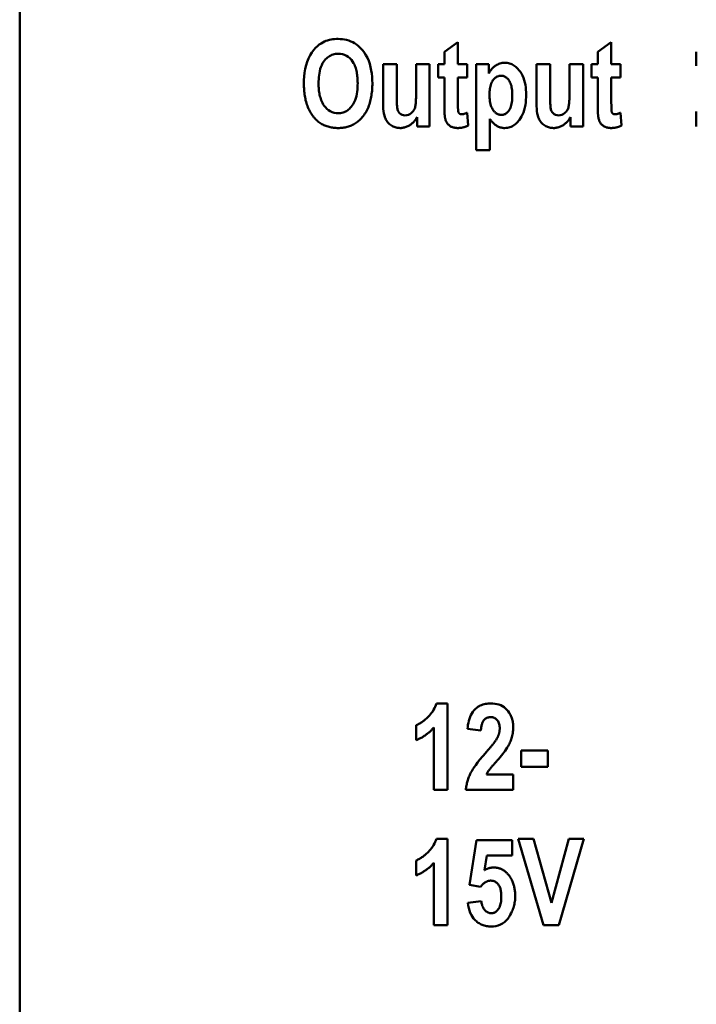
# Model space of a CAD drawing. Units: millimetres. Extents: x 0 to 6296, y 0 to 4056.
# Drawn here: x 4104 to 4136, y 2846 to 2891 of the extents above; entities that cross this region are included whole.
import ezdxf
from ezdxf.enums import TextEntityAlignment as Align

# ---------------------------------------------------------------- set-up
doc = ezdxf.new("R2010")
doc.units = ezdxf.units.MM
doc.header["$LTSCALE"] = 20
doc.header["$MEASUREMENT"] = 0
doc.layers.add('PSYMS', color=7, linetype='Continuous')
doc.layers.add('TEXT25', color=7, linetype='Continuous')
doc.layers.add('Visible (ISO)', color=7, linetype='Continuous', lineweight=50)
doc.styles.add('ARIAL NARROW', font='ARIALN.TTF')
doc.styles.get("Standard").update_dxf_attribs({"font": 'arial.ttf'})

# ---------------------------------------------------------------- blocks, each defined once
blk = doc.blocks.new('SEW Puls DCDC Converter')
at = {"layer": 'Visible (ISO)'}
for p, q in [((0, -60.691), (0, 60.691)), ((10.177, 43.574), (9.863, 43.351)), ((10.177, 43.062), (10.177, 43.574)), ((13.739, 43.574), (13.424, 43.351)), ((13.739, 43.062), (13.739, 43.574)), ((9.863, 43.351), (9.863, 43.062)), ((13.424, 43.351), (13.424, 43.062)), ((15.713, 43.347), (15.713, 43.021)), ((8.441, 43.062), (8.441, 42.146)), ((8.441, 43.062), (8.756, 43.062)), ((8.756, 42.397), (8.756, 43.062)), ((9.206, 43.062), (9.521, 43.062)), ((9.206, 43.062), (9.206, 42.451)), ((9.521, 41.614), (9.521, 43.062)), ((9.718, 43.062), (9.863, 43.062)), ((9.718, 43.062), (9.718, 42.757)), ((10.177, 43.062), (10.391, 43.062)), ((10.391, 42.757), (10.391, 43.062)), ((10.601, 43.062), (10.893, 43.062)), ((10.601, 43.062), (10.601, 41.062)), ((10.893, 42.85), (10.893, 43.062)), ((12.003, 43.062), (12.318, 43.062)), ((12.003, 43.062), (12.003, 42.146)), ((12.318, 42.397), (12.318, 43.062)), ((12.768, 43.062), (12.768, 42.451)), ((12.768, 43.062), (13.083, 43.062)), ((13.083, 41.614), (13.083, 43.062)), ((13.28, 43.062), (13.28, 42.757)), ((13.28, 43.062), (13.424, 43.062)), ((13.739, 43.062), (13.953, 43.062)), ((13.953, 42.757), (13.953, 43.062)), ((9.863, 42.757), (9.718, 42.757)), ((9.863, 42.757), (9.863, 42.124)), ((10.391, 42.757), (10.177, 42.757)), ((10.177, 42.172), (10.177, 42.757)), ((13.424, 42.757), (13.28, 42.757)), ((13.424, 42.757), (13.424, 42.124)), ((13.739, 42.172), (13.739, 42.757)), ((13.953, 42.757), (13.739, 42.757)), ((10.417, 41.638), (10.391, 41.935)), ((13.979, 41.638), (13.953, 41.935)), ((15.713, 41.963), (15.713, 41.614)), ((9.228, 41.831), (9.228, 41.614)), ((10.916, 41.062), (10.916, 41.792)), ((12.79, 41.831), (12.79, 41.614)), ((9.521, 41.614), (9.228, 41.614)), ((13.083, 41.614), (12.79, 41.614)), ((10.916, 41.062), (10.601, 41.062)), ((9.677, 28.213), (9.932, 28.213)), ((9.932, 26.206), (9.932, 28.213)), ((9.211, 27.709), (9.211, 27.361)), ((9.618, 27.651), (9.618, 26.206)), ((10.399, 27.622), (10.711, 27.583)), ((11.649, 27.123), (11.649, 26.739)), ((11.649, 27.123), (12.268, 27.123)), ((12.268, 26.739), (12.268, 27.123)), ((10.839, 26.562), (11.462, 26.562)), ((11.462, 26.206), (11.462, 26.562)), ((12.268, 26.739), (11.649, 26.739)), ((9.932, 26.206), (9.618, 26.206)), ((11.462, 26.206), (10.362, 26.206)), ((9.677, 25.07), (9.932, 25.07)), ((9.932, 23.064), (9.932, 25.07)), ((10.605, 25.036), (10.444, 23.995)), ((10.605, 25.036), (11.434, 25.036)), ((11.434, 24.678), (11.434, 25.036)), ((11.578, 25.064), (12.162, 23.064)), ((11.578, 25.064), (11.936, 25.064)), ((12.352, 23.583), (11.936, 25.064)), ((12.753, 25.064), (12.352, 23.583)), ((12.518, 23.064), (13.105, 25.064)), ((12.753, 25.064), (13.105, 25.064)), ((9.211, 24.567), (9.211, 24.219)), ((9.618, 24.509), (9.618, 23.064)), ((10.794, 24.338), (10.847, 24.678)), ((11.434, 24.678), (10.847, 24.678)), ((10.444, 23.995), (10.698, 23.95)), ((10.72, 23.619), (10.407, 23.579)), ((9.932, 23.064), (9.618, 23.064)), ((12.518, 23.064), (12.162, 23.064))]:
    blk.add_line(p, q, dxfattribs=at)
at = {"layer": 'Visible (ISO)', "flags": 128}
for points in [[(6.6, 42.602), (6.602, 42.689), (6.607, 42.777), (6.616, 42.865), (6.631, 42.953), (6.651, 43.038), (6.677, 43.121), (6.709, 43.198), (6.745, 43.27), (6.785, 43.335), (6.828, 43.393), (6.871, 43.443), (6.915, 43.484), (6.958, 43.519), (6.999, 43.547), (7.038, 43.569), (7.076, 43.587), (7.113, 43.602), (7.152, 43.615), (7.192, 43.626), (7.232, 43.634), (7.272, 43.641), (7.313, 43.645), (7.354, 43.648), (7.395, 43.648)], [(7.395, 43.648), (7.445, 43.647), (7.495, 43.643), (7.544, 43.635), (7.593, 43.625), (7.64, 43.611), (7.687, 43.593), (7.733, 43.572), (7.776, 43.548), (7.818, 43.521), (7.857, 43.491), (7.894, 43.459), (7.931, 43.422), (7.969, 43.379), (8.006, 43.33), (8.042, 43.274), (8.076, 43.209), (8.106, 43.139), (8.131, 43.067), (8.15, 42.993), (8.166, 42.919), (8.177, 42.844), (8.184, 42.767), (8.189, 42.691), (8.19, 42.615)], [(7.396, 43.304), (7.366, 43.303), (7.336, 43.3), (7.307, 43.295), (7.278, 43.288), (7.25, 43.278), (7.222, 43.266), (7.196, 43.252), (7.171, 43.236), (7.147, 43.218), (7.124, 43.198), (7.102, 43.176), (7.079, 43.15), (7.057, 43.119), (7.035, 43.084), (7.014, 43.042), (6.996, 42.997), (6.981, 42.951), (6.969, 42.904), (6.96, 42.856), (6.953, 42.809), (6.947, 42.76), (6.944, 42.712), (6.942, 42.663), (6.941, 42.615)], [(7.849, 42.623), (7.848, 42.656), (7.847, 42.688), (7.846, 42.721), (7.844, 42.753), (7.841, 42.785), (7.837, 42.817), (7.833, 42.848), (7.827, 42.879), (7.821, 42.909), (7.814, 42.939), (7.806, 42.968), (7.797, 42.996), (7.786, 43.024), (7.772, 43.056), (7.754, 43.09), (7.731, 43.126), (7.703, 43.163), (7.669, 43.199), (7.631, 43.231), (7.589, 43.257), (7.544, 43.278), (7.496, 43.293), (7.447, 43.301), (7.396, 43.304)], [(10.893, 42.85), (10.9, 42.864), (10.908, 42.877), (10.916, 42.889), (10.924, 42.902), (10.933, 42.914), (10.942, 42.926), (10.951, 42.938), (10.961, 42.949), (10.971, 42.961), (10.981, 42.971), (10.992, 42.982), (11.003, 42.992), (11.014, 43.002), (11.027, 43.012), (11.042, 43.024), (11.06, 43.035), (11.08, 43.048), (11.102, 43.059), (11.127, 43.07), (11.153, 43.08), (11.18, 43.087), (11.208, 43.092), (11.236, 43.096), (11.264, 43.097)], [(11.264, 43.097), (11.293, 43.096), (11.321, 43.093), (11.348, 43.088), (11.376, 43.081), (11.403, 43.071), (11.429, 43.06), (11.454, 43.047), (11.479, 43.033), (11.502, 43.016), (11.524, 42.999), (11.546, 42.979), (11.569, 42.956), (11.595, 42.927), (11.623, 42.891), (11.65, 42.849), (11.676, 42.8), (11.699, 42.747), (11.717, 42.693), (11.732, 42.637), (11.743, 42.581), (11.752, 42.524), (11.757, 42.467), (11.76, 42.409), (11.761, 42.352)], [(11.18, 42.794), (11.163, 42.794), (11.147, 42.792), (11.131, 42.789), (11.116, 42.785), (11.1, 42.78), (11.086, 42.773), (11.071, 42.766), (11.058, 42.757), (11.045, 42.747), (11.032, 42.737), (11.02, 42.725), (11.006, 42.71), (10.991, 42.692), (10.977, 42.67), (10.962, 42.643), (10.95, 42.614), (10.939, 42.584), (10.931, 42.553), (10.924, 42.521), (10.919, 42.49), (10.916, 42.458), (10.913, 42.426), (10.912, 42.394), (10.912, 42.362)], [(11.44, 42.342), (11.44, 42.381), (11.438, 42.419), (11.435, 42.456), (11.431, 42.492), (11.425, 42.526), (11.418, 42.559), (11.409, 42.591), (11.398, 42.62), (11.386, 42.647), (11.373, 42.671), (11.36, 42.691), (11.348, 42.708), (11.335, 42.722), (11.323, 42.734), (11.311, 42.744), (11.299, 42.754), (11.286, 42.763), (11.272, 42.771), (11.258, 42.778), (11.243, 42.784), (11.228, 42.789), (11.212, 42.792), (11.196, 42.794), (11.18, 42.794)], [(6.834, 41.826), (6.812, 41.853), (6.792, 41.881), (6.773, 41.909), (6.755, 41.939), (6.738, 41.968), (6.723, 41.999), (6.708, 42.029), (6.694, 42.061), (6.682, 42.093), (6.67, 42.125), (6.66, 42.158), (6.65, 42.191), (6.641, 42.225), (6.634, 42.258), (6.627, 42.292), (6.621, 42.326), (6.616, 42.361), (6.611, 42.395), (6.608, 42.43), (6.605, 42.464), (6.603, 42.499), (6.601, 42.534), (6.6, 42.568), (6.6, 42.602)], [(6.941, 42.615), (6.942, 42.581), (6.943, 42.546), (6.944, 42.512), (6.947, 42.478), (6.95, 42.445), (6.955, 42.412), (6.96, 42.379), (6.966, 42.347), (6.973, 42.316), (6.982, 42.285), (6.991, 42.255), (7.002, 42.226), (7.014, 42.196), (7.03, 42.164), (7.05, 42.13), (7.073, 42.096), (7.102, 42.061), (7.135, 42.027), (7.172, 41.997), (7.212, 41.971), (7.255, 41.951), (7.301, 41.936), (7.348, 41.927), (7.396, 41.924)], [(7.396, 41.924), (7.425, 41.925), (7.454, 41.928), (7.482, 41.933), (7.509, 41.94), (7.536, 41.95), (7.563, 41.961), (7.588, 41.975), (7.612, 41.99), (7.635, 42.007), (7.657, 42.026), (7.678, 42.046), (7.701, 42.072), (7.724, 42.101), (7.747, 42.137), (7.77, 42.179), (7.789, 42.225), (7.806, 42.273), (7.818, 42.322), (7.829, 42.372), (7.836, 42.421), (7.842, 42.471), (7.846, 42.522), (7.848, 42.573), (7.849, 42.623)], [(8.19, 42.615), (8.19, 42.58), (8.189, 42.545), (8.187, 42.51), (8.185, 42.475), (8.182, 42.441), (8.179, 42.406), (8.174, 42.371), (8.169, 42.336), (8.164, 42.302), (8.157, 42.268), (8.149, 42.234), (8.141, 42.2), (8.131, 42.167), (8.121, 42.133), (8.109, 42.1), (8.097, 42.068), (8.083, 42.036), (8.069, 42.004), (8.053, 41.973), (8.036, 41.943), (8.018, 41.914), (7.998, 41.885), (7.978, 41.857), (7.956, 41.829)], [(8.756, 42.397), (8.756, 42.37), (8.756, 42.342), (8.756, 42.313), (8.756, 42.284), (8.757, 42.255), (8.757, 42.225), (8.758, 42.196), (8.759, 42.168), (8.76, 42.141), (8.762, 42.116), (8.763, 42.092), (8.765, 42.071), (8.767, 42.05), (8.771, 42.029), (8.776, 42.008), (8.783, 41.988), (8.792, 41.968), (8.803, 41.949), (8.816, 41.932), (8.832, 41.916), (8.854, 41.899), (8.884, 41.885), (8.917, 41.876), (8.952, 41.873)], [(8.952, 41.873), (8.991, 41.876), (9.028, 41.887), (9.062, 41.903), (9.089, 41.922), (9.109, 41.939), (9.126, 41.956), (9.14, 41.973), (9.153, 41.992), (9.164, 42.013), (9.174, 42.034), (9.181, 42.055), (9.187, 42.077), (9.191, 42.101), (9.194, 42.126), (9.197, 42.152), (9.199, 42.182), (9.201, 42.213), (9.203, 42.245), (9.204, 42.279), (9.205, 42.314), (9.206, 42.349), (9.206, 42.383), (9.206, 42.418), (9.206, 42.451)], [(10.912, 42.362), (10.912, 42.321), (10.914, 42.281), (10.917, 42.242), (10.922, 42.204), (10.928, 42.167), (10.936, 42.132), (10.945, 42.099), (10.956, 42.068), (10.969, 42.039), (10.983, 42.014), (10.996, 41.993), (11.01, 41.975), (11.023, 41.96), (11.035, 41.948), (11.048, 41.937), (11.061, 41.926), (11.074, 41.917), (11.088, 41.908), (11.103, 41.901), (11.119, 41.895), (11.135, 41.89), (11.151, 41.887), (11.168, 41.885), (11.184, 41.884)], [(11.184, 41.884), (11.2, 41.884), (11.215, 41.886), (11.231, 41.889), (11.245, 41.893), (11.26, 41.899), (11.274, 41.905), (11.288, 41.913), (11.3, 41.922), (11.313, 41.931), (11.324, 41.942), (11.337, 41.955), (11.352, 41.972), (11.367, 41.993), (11.383, 42.019), (11.396, 42.049), (11.408, 42.08), (11.417, 42.112), (11.424, 42.145), (11.429, 42.177), (11.434, 42.21), (11.437, 42.243), (11.439, 42.276), (11.44, 42.309), (11.44, 42.342)], [(11.761, 42.352), (11.76, 42.293), (11.757, 42.234), (11.752, 42.174), (11.744, 42.115), (11.733, 42.056), (11.718, 41.998), (11.7, 41.943), (11.679, 41.891), (11.657, 41.846), (11.634, 41.807), (11.61, 41.773), (11.587, 41.745), (11.565, 41.72), (11.543, 41.698), (11.52, 41.677), (11.496, 41.658), (11.47, 41.64), (11.443, 41.624), (11.415, 41.611), (11.386, 41.6), (11.356, 41.591), (11.325, 41.585), (11.294, 41.581), (11.262, 41.58)], [(12.318, 42.397), (12.318, 42.37), (12.318, 42.342), (12.318, 42.313), (12.318, 42.284), (12.319, 42.255), (12.319, 42.225), (12.32, 42.196), (12.321, 42.168), (12.322, 42.141), (12.324, 42.116), (12.325, 42.092), (12.327, 42.071), (12.329, 42.05), (12.333, 42.029), (12.338, 42.008), (12.345, 41.988), (12.354, 41.968), (12.365, 41.949), (12.378, 41.932), (12.394, 41.916), (12.416, 41.899), (12.446, 41.885), (12.479, 41.876), (12.514, 41.873)], [(12.514, 41.873), (12.553, 41.876), (12.59, 41.887), (12.624, 41.903), (12.651, 41.922), (12.671, 41.939), (12.688, 41.956), (12.702, 41.973), (12.715, 41.992), (12.726, 42.013), (12.736, 42.034), (12.743, 42.055), (12.749, 42.077), (12.753, 42.101), (12.756, 42.126), (12.759, 42.152), (12.761, 42.182), (12.763, 42.213), (12.765, 42.245), (12.766, 42.279), (12.767, 42.314), (12.767, 42.349), (12.768, 42.383), (12.768, 42.418), (12.768, 42.451)], [(8.835, 41.58), (8.812, 41.581), (8.789, 41.582), (8.766, 41.586), (8.743, 41.59), (8.721, 41.596), (8.699, 41.604), (8.677, 41.613), (8.655, 41.623), (8.633, 41.636), (8.611, 41.651), (8.59, 41.668), (8.57, 41.687), (8.551, 41.708), (8.534, 41.73), (8.518, 41.753), (8.505, 41.777), (8.492, 41.803), (8.48, 41.833), (8.469, 41.87), (8.459, 41.916), (8.45, 41.971), (8.445, 42.029), (8.442, 42.088), (8.441, 42.146)], [(9.881, 41.803), (9.879, 41.814), (9.877, 41.825), (9.875, 41.838), (9.873, 41.851), (9.872, 41.864), (9.871, 41.877), (9.869, 41.891), (9.868, 41.905), (9.868, 41.918), (9.867, 41.931), (9.866, 41.944), (9.865, 41.958), (9.865, 41.972), (9.864, 41.986), (9.864, 42), (9.864, 42.014), (9.863, 42.028), (9.863, 42.042), (9.863, 42.056), (9.863, 42.07), (9.863, 42.084), (9.863, 42.097), (9.863, 42.111), (9.863, 42.124)], [(10.177, 42.172), (10.177, 42.162), (10.177, 42.152), (10.177, 42.142), (10.178, 42.131), (10.178, 42.121), (10.178, 42.11), (10.178, 42.099), (10.178, 42.088), (10.178, 42.077), (10.178, 42.067), (10.179, 42.056), (10.179, 42.046), (10.179, 42.036), (10.18, 42.026), (10.18, 42.016), (10.18, 42.007), (10.181, 41.998), (10.182, 41.989), (10.182, 41.981), (10.183, 41.974), (10.184, 41.967), (10.185, 41.962), (10.186, 41.957), (10.187, 41.952)], [(12.397, 41.58), (12.374, 41.581), (12.351, 41.582), (12.328, 41.586), (12.305, 41.59), (12.283, 41.596), (12.261, 41.604), (12.239, 41.613), (12.217, 41.623), (12.195, 41.636), (12.173, 41.651), (12.152, 41.668), (12.132, 41.687), (12.113, 41.708), (12.096, 41.73), (12.08, 41.753), (12.067, 41.777), (12.054, 41.803), (12.042, 41.833), (12.031, 41.87), (12.021, 41.916), (12.012, 41.971), (12.007, 42.029), (12.004, 42.088), (12.003, 42.146)], [(13.443, 41.803), (13.441, 41.814), (13.439, 41.825), (13.437, 41.838), (13.435, 41.851), (13.434, 41.864), (13.432, 41.877), (13.431, 41.891), (13.43, 41.905), (13.429, 41.918), (13.429, 41.931), (13.428, 41.944), (13.427, 41.958), (13.427, 41.972), (13.426, 41.986), (13.426, 42), (13.426, 42.014), (13.425, 42.028), (13.425, 42.042), (13.425, 42.056), (13.425, 42.07), (13.425, 42.084), (13.425, 42.097), (13.425, 42.111), (13.424, 42.124)], [(13.739, 42.172), (13.739, 42.162), (13.739, 42.152), (13.739, 42.142), (13.74, 42.131), (13.74, 42.121), (13.74, 42.11), (13.74, 42.099), (13.74, 42.088), (13.74, 42.077), (13.74, 42.067), (13.741, 42.056), (13.741, 42.046), (13.741, 42.036), (13.742, 42.026), (13.742, 42.016), (13.742, 42.007), (13.743, 41.998), (13.744, 41.989), (13.744, 41.981), (13.745, 41.974), (13.746, 41.967), (13.747, 41.962), (13.748, 41.957), (13.749, 41.952)], [(10.187, 41.952), (10.188, 41.948), (10.19, 41.944), (10.192, 41.941), (10.194, 41.937), (10.196, 41.933), (10.198, 41.93), (10.2, 41.926), (10.203, 41.923), (10.206, 41.92), (10.209, 41.917), (10.212, 41.914), (10.216, 41.911), (10.219, 41.909), (10.223, 41.907), (10.227, 41.905), (10.231, 41.904), (10.235, 41.902), (10.239, 41.901), (10.243, 41.9), (10.247, 41.899), (10.252, 41.899), (10.256, 41.898), (10.26, 41.898), (10.265, 41.898)], [(10.265, 41.898), (10.27, 41.898), (10.275, 41.898), (10.28, 41.899), (10.285, 41.9), (10.29, 41.9), (10.296, 41.901), (10.301, 41.903), (10.306, 41.904), (10.311, 41.905), (10.317, 41.907), (10.322, 41.908), (10.327, 41.91), (10.333, 41.912), (10.338, 41.914), (10.344, 41.916), (10.349, 41.918), (10.354, 41.92), (10.36, 41.922), (10.365, 41.924), (10.37, 41.926), (10.376, 41.929), (10.381, 41.931), (10.386, 41.933), (10.391, 41.935)], [(13.749, 41.952), (13.75, 41.948), (13.752, 41.944), (13.754, 41.941), (13.756, 41.937), (13.758, 41.933), (13.76, 41.93), (13.762, 41.926), (13.765, 41.923), (13.768, 41.92), (13.771, 41.917), (13.774, 41.914), (13.778, 41.911), (13.781, 41.909), (13.785, 41.907), (13.789, 41.905), (13.793, 41.904), (13.797, 41.902), (13.801, 41.901), (13.805, 41.9), (13.809, 41.899), (13.814, 41.899), (13.818, 41.898), (13.822, 41.898), (13.827, 41.898)], [(13.827, 41.898), (13.832, 41.898), (13.837, 41.898), (13.842, 41.899), (13.847, 41.9), (13.852, 41.9), (13.857, 41.901), (13.863, 41.903), (13.868, 41.904), (13.873, 41.905), (13.879, 41.907), (13.884, 41.908), (13.889, 41.91), (13.895, 41.912), (13.9, 41.914), (13.906, 41.916), (13.911, 41.918), (13.916, 41.92), (13.922, 41.922), (13.927, 41.924), (13.932, 41.926), (13.938, 41.929), (13.943, 41.931), (13.948, 41.933), (13.953, 41.935)], [(7.396, 41.58), (7.37, 41.58), (7.343, 41.581), (7.317, 41.583), (7.29, 41.586), (7.264, 41.589), (7.238, 41.593), (7.212, 41.599), (7.186, 41.605), (7.161, 41.612), (7.135, 41.619), (7.11, 41.628), (7.086, 41.638), (7.061, 41.649), (7.038, 41.661), (7.015, 41.673), (6.992, 41.687), (6.97, 41.702), (6.948, 41.717), (6.927, 41.733), (6.907, 41.751), (6.888, 41.768), (6.869, 41.787), (6.851, 41.806), (6.834, 41.826)], [(7.956, 41.829), (7.939, 41.809), (7.921, 41.79), (7.903, 41.771), (7.884, 41.754), (7.864, 41.737), (7.843, 41.72), (7.822, 41.705), (7.801, 41.69), (7.778, 41.676), (7.755, 41.663), (7.732, 41.651), (7.708, 41.64), (7.683, 41.63), (7.658, 41.621), (7.633, 41.613), (7.608, 41.606), (7.582, 41.599), (7.556, 41.594), (7.529, 41.59), (7.503, 41.586), (7.476, 41.583), (7.45, 41.581), (7.423, 41.58), (7.396, 41.58)], [(9.228, 41.831), (9.218, 41.813), (9.207, 41.796), (9.196, 41.779), (9.184, 41.763), (9.172, 41.747), (9.159, 41.732), (9.145, 41.717), (9.131, 41.703), (9.116, 41.69), (9.1, 41.677), (9.083, 41.664), (9.066, 41.652), (9.049, 41.641), (9.031, 41.631), (9.012, 41.622), (8.994, 41.613), (8.975, 41.605), (8.955, 41.599), (8.936, 41.593), (8.916, 41.588), (8.896, 41.585), (8.876, 41.582), (8.856, 41.58), (8.835, 41.58)], [(10.171, 41.58), (10.157, 41.58), (10.143, 41.581), (10.129, 41.582), (10.116, 41.583), (10.102, 41.585), (10.088, 41.588), (10.075, 41.591), (10.061, 41.595), (10.048, 41.599), (10.035, 41.604), (10.022, 41.61), (10.008, 41.618), (9.993, 41.627), (9.979, 41.637), (9.964, 41.65), (9.951, 41.664), (9.938, 41.679), (9.926, 41.694), (9.916, 41.711), (9.907, 41.729), (9.899, 41.747), (9.892, 41.765), (9.886, 41.784), (9.881, 41.803)], [(10.417, 41.638), (10.408, 41.633), (10.398, 41.628), (10.389, 41.624), (10.379, 41.619), (10.369, 41.615), (10.359, 41.612), (10.349, 41.608), (10.339, 41.605), (10.329, 41.602), (10.319, 41.599), (10.309, 41.596), (10.298, 41.594), (10.288, 41.591), (10.277, 41.589), (10.267, 41.587), (10.256, 41.586), (10.246, 41.584), (10.235, 41.583), (10.225, 41.582), (10.214, 41.581), (10.203, 41.581), (10.193, 41.58), (10.182, 41.58), (10.171, 41.58)], [(11.262, 41.58), (11.242, 41.58), (11.221, 41.582), (11.201, 41.585), (11.181, 41.589), (11.162, 41.594), (11.142, 41.601), (11.123, 41.608), (11.105, 41.617), (11.088, 41.626), (11.073, 41.635), (11.058, 41.645), (11.045, 41.655), (11.032, 41.665), (11.021, 41.675), (11.009, 41.686), (10.998, 41.697), (10.987, 41.708), (10.976, 41.719), (10.966, 41.731), (10.955, 41.743), (10.945, 41.755), (10.935, 41.767), (10.926, 41.78), (10.916, 41.792)], [(12.79, 41.831), (12.78, 41.813), (12.769, 41.796), (12.758, 41.779), (12.746, 41.763), (12.734, 41.747), (12.721, 41.732), (12.707, 41.717), (12.693, 41.703), (12.677, 41.69), (12.662, 41.677), (12.645, 41.664), (12.628, 41.652), (12.611, 41.641), (12.593, 41.631), (12.574, 41.622), (12.556, 41.613), (12.536, 41.605), (12.517, 41.599), (12.498, 41.593), (12.478, 41.588), (12.458, 41.585), (12.438, 41.582), (12.418, 41.58), (12.397, 41.58)], [(13.733, 41.58), (13.719, 41.58), (13.705, 41.581), (13.691, 41.582), (13.678, 41.583), (13.664, 41.585), (13.65, 41.588), (13.637, 41.591), (13.623, 41.595), (13.61, 41.599), (13.597, 41.604), (13.584, 41.61), (13.57, 41.618), (13.555, 41.627), (13.541, 41.637), (13.526, 41.65), (13.513, 41.664), (13.5, 41.679), (13.488, 41.694), (13.478, 41.711), (13.469, 41.729), (13.461, 41.747), (13.454, 41.765), (13.448, 41.784), (13.443, 41.803)], [(13.979, 41.638), (13.97, 41.633), (13.96, 41.628), (13.951, 41.624), (13.941, 41.619), (13.931, 41.615), (13.921, 41.612), (13.911, 41.608), (13.901, 41.605), (13.891, 41.602), (13.881, 41.599), (13.871, 41.596), (13.86, 41.594), (13.85, 41.591), (13.839, 41.589), (13.829, 41.587), (13.818, 41.586), (13.808, 41.584), (13.797, 41.583), (13.786, 41.582), (13.776, 41.581), (13.765, 41.581), (13.755, 41.58), (13.744, 41.58), (13.733, 41.58)], [(9.211, 27.709), (9.231, 27.717), (9.25, 27.726), (9.269, 27.736), (9.288, 27.747), (9.306, 27.758), (9.324, 27.769), (9.342, 27.781), (9.36, 27.794), (9.377, 27.806), (9.393, 27.819), (9.41, 27.833), (9.428, 27.848), (9.448, 27.866), (9.47, 27.886), (9.494, 27.909), (9.518, 27.935), (9.543, 27.964), (9.567, 27.995), (9.591, 28.029), (9.612, 28.064), (9.632, 28.099), (9.649, 28.136), (9.664, 28.174), (9.677, 28.213)], [(10.399, 27.622), (10.404, 27.669), (10.411, 27.716), (10.42, 27.763), (10.431, 27.81), (10.445, 27.856), (10.461, 27.9), (10.48, 27.943), (10.501, 27.982), (10.523, 28.016), (10.546, 28.046), (10.57, 28.071), (10.593, 28.094), (10.618, 28.113), (10.643, 28.131), (10.67, 28.148), (10.697, 28.162), (10.726, 28.174), (10.756, 28.185), (10.786, 28.194), (10.817, 28.201), (10.848, 28.206), (10.88, 28.21), (10.911, 28.212), (10.943, 28.213)], [(10.943, 28.213), (10.99, 28.211), (11.036, 28.207), (11.081, 28.199), (11.126, 28.187), (11.17, 28.17), (11.211, 28.15), (11.249, 28.125), (11.284, 28.096), (11.316, 28.064), (11.343, 28.03), (11.365, 27.998), (11.382, 27.969), (11.396, 27.945), (11.407, 27.921), (11.418, 27.896), (11.427, 27.871), (11.436, 27.846), (11.443, 27.82), (11.449, 27.794), (11.454, 27.767), (11.458, 27.741), (11.46, 27.714), (11.462, 27.688), (11.462, 27.661)], [(10.935, 27.895), (10.918, 27.894), (10.901, 27.892), (10.885, 27.889), (10.868, 27.885), (10.852, 27.879), (10.837, 27.872), (10.823, 27.863), (10.809, 27.853), (10.796, 27.842), (10.785, 27.829), (10.774, 27.816), (10.765, 27.802), (10.757, 27.787), (10.749, 27.772), (10.743, 27.756), (10.737, 27.739), (10.731, 27.721), (10.727, 27.703), (10.723, 27.684), (10.719, 27.665), (10.716, 27.645), (10.714, 27.625), (10.712, 27.604), (10.711, 27.583)], [(11.147, 27.63), (11.147, 27.655), (11.145, 27.681), (11.141, 27.707), (11.136, 27.732), (11.129, 27.757), (11.12, 27.779), (11.11, 27.798), (11.1, 27.813), (11.091, 27.825), (11.083, 27.834), (11.075, 27.842), (11.066, 27.85), (11.057, 27.857), (11.047, 27.864), (11.037, 27.87), (11.027, 27.875), (11.016, 27.88), (11.005, 27.884), (10.994, 27.887), (10.982, 27.89), (10.971, 27.892), (10.959, 27.893), (10.947, 27.894), (10.935, 27.895)], [(9.618, 27.651), (9.604, 27.636), (9.59, 27.62), (9.575, 27.605), (9.56, 27.59), (9.545, 27.576), (9.53, 27.562), (9.514, 27.548), (9.498, 27.534), (9.482, 27.521), (9.465, 27.508), (9.449, 27.495), (9.432, 27.482), (9.414, 27.47), (9.397, 27.458), (9.379, 27.447), (9.362, 27.436), (9.344, 27.425), (9.325, 27.415), (9.307, 27.405), (9.288, 27.396), (9.269, 27.387), (9.25, 27.378), (9.231, 27.369), (9.211, 27.361)], [(11.077, 27.386), (11.083, 27.396), (11.088, 27.405), (11.093, 27.415), (11.097, 27.424), (11.102, 27.434), (11.106, 27.444), (11.111, 27.453), (11.115, 27.463), (11.118, 27.473), (11.122, 27.483), (11.125, 27.493), (11.129, 27.504), (11.132, 27.514), (11.134, 27.524), (11.137, 27.535), (11.139, 27.545), (11.141, 27.555), (11.143, 27.566), (11.144, 27.576), (11.145, 27.587), (11.146, 27.598), (11.147, 27.608), (11.147, 27.619), (11.147, 27.63)], [(11.462, 27.661), (11.462, 27.624), (11.459, 27.588), (11.456, 27.554), (11.451, 27.522), (11.445, 27.49), (11.439, 27.46), (11.431, 27.431), (11.423, 27.404), (11.414, 27.377), (11.405, 27.352), (11.396, 27.328), (11.385, 27.304), (11.373, 27.277), (11.359, 27.249), (11.342, 27.218), (11.323, 27.186), (11.301, 27.151), (11.275, 27.114), (11.247, 27.076), (11.217, 27.038), (11.187, 27), (11.155, 26.963), (11.125, 26.928), (11.094, 26.894)], [(10.822, 27.067), (10.832, 27.079), (10.844, 27.092), (10.855, 27.105), (10.866, 27.118), (10.878, 27.131), (10.889, 27.145), (10.901, 27.158), (10.912, 27.172), (10.924, 27.185), (10.935, 27.199), (10.946, 27.212), (10.957, 27.226), (10.968, 27.239), (10.979, 27.252), (10.989, 27.265), (11, 27.278), (11.011, 27.292), (11.021, 27.306), (11.032, 27.321), (11.043, 27.335), (11.053, 27.349), (11.062, 27.362), (11.07, 27.375), (11.077, 27.386)], [(10.362, 26.206), (10.364, 26.232), (10.367, 26.258), (10.371, 26.284), (10.376, 26.309), (10.381, 26.334), (10.386, 26.36), (10.392, 26.385), (10.399, 26.409), (10.407, 26.434), (10.415, 26.459), (10.424, 26.483), (10.433, 26.507), (10.443, 26.531), (10.453, 26.555), (10.465, 26.58), (10.48, 26.609), (10.499, 26.643), (10.523, 26.683), (10.553, 26.729), (10.59, 26.782), (10.634, 26.841), (10.687, 26.908), (10.749, 26.983), (10.822, 27.067)], [(11.094, 26.894), (11.082, 26.88), (11.07, 26.866), (11.057, 26.851), (11.044, 26.836), (11.03, 26.821), (11.017, 26.805), (11.004, 26.79), (10.991, 26.775), (10.978, 26.76), (10.966, 26.746), (10.954, 26.732), (10.943, 26.718), (10.933, 26.706), (10.923, 26.694), (10.915, 26.683), (10.907, 26.673), (10.899, 26.662), (10.891, 26.651), (10.883, 26.638), (10.874, 26.624), (10.865, 26.61), (10.856, 26.594), (10.847, 26.578), (10.839, 26.562)], [(9.211, 24.567), (9.231, 24.575), (9.25, 24.584), (9.269, 24.594), (9.288, 24.604), (9.306, 24.615), (9.324, 24.627), (9.342, 24.639), (9.36, 24.651), (9.377, 24.664), (9.394, 24.677), (9.41, 24.691), (9.428, 24.706), (9.448, 24.723), (9.47, 24.744), (9.494, 24.767), (9.518, 24.793), (9.543, 24.822), (9.567, 24.853), (9.591, 24.887), (9.612, 24.921), (9.632, 24.957), (9.649, 24.994), (9.664, 25.032), (9.677, 25.07)], [(9.618, 24.509), (9.604, 24.494), (9.59, 24.478), (9.575, 24.463), (9.56, 24.448), (9.545, 24.434), (9.53, 24.419), (9.514, 24.405), (9.498, 24.392), (9.482, 24.378), (9.465, 24.365), (9.449, 24.353), (9.432, 24.34), (9.414, 24.328), (9.397, 24.316), (9.379, 24.305), (9.362, 24.294), (9.344, 24.283), (9.325, 24.273), (9.307, 24.263), (9.288, 24.254), (9.269, 24.244), (9.25, 24.236), (9.231, 24.227), (9.211, 24.219)], [(10.794, 24.338), (10.802, 24.343), (10.81, 24.347), (10.818, 24.352), (10.827, 24.356), (10.835, 24.36), (10.844, 24.364), (10.852, 24.368), (10.861, 24.372), (10.87, 24.375), (10.879, 24.379), (10.888, 24.382), (10.897, 24.385), (10.906, 24.387), (10.915, 24.39), (10.924, 24.392), (10.934, 24.394), (10.943, 24.396), (10.952, 24.397), (10.962, 24.399), (10.971, 24.4), (10.98, 24.401), (10.99, 24.401), (10.999, 24.401), (11.009, 24.402)], [(11.009, 24.402), (11.024, 24.401), (11.04, 24.401), (11.055, 24.399), (11.071, 24.397), (11.086, 24.395), (11.101, 24.392), (11.116, 24.389), (11.131, 24.385), (11.146, 24.38), (11.161, 24.375), (11.175, 24.369), (11.19, 24.362), (11.204, 24.356), (11.217, 24.348), (11.231, 24.34), (11.244, 24.332), (11.257, 24.323), (11.269, 24.313), (11.282, 24.303), (11.293, 24.293), (11.305, 24.283), (11.316, 24.272), (11.327, 24.26), (11.338, 24.249)], [(11.338, 24.249), (11.352, 24.231), (11.367, 24.213), (11.38, 24.194), (11.393, 24.175), (11.405, 24.156), (11.416, 24.136), (11.427, 24.116), (11.437, 24.095), (11.446, 24.074), (11.454, 24.053), (11.462, 24.031), (11.469, 24.009), (11.476, 23.987), (11.482, 23.964), (11.487, 23.942), (11.491, 23.919), (11.495, 23.896), (11.499, 23.873), (11.501, 23.85), (11.504, 23.827), (11.505, 23.804), (11.507, 23.781), (11.507, 23.758), (11.507, 23.734)], [(10.942, 24.096), (10.929, 24.096), (10.917, 24.095), (10.905, 24.093), (10.893, 24.091), (10.881, 24.088), (10.87, 24.085), (10.858, 24.081), (10.847, 24.077), (10.835, 24.072), (10.824, 24.066), (10.814, 24.06), (10.803, 24.053), (10.793, 24.046), (10.783, 24.039), (10.774, 24.031), (10.764, 24.023), (10.755, 24.015), (10.746, 24.006), (10.738, 23.997), (10.73, 23.988), (10.721, 23.979), (10.714, 23.969), (10.706, 23.959), (10.698, 23.95)], [(11.185, 23.728), (11.185, 23.752), (11.184, 23.776), (11.182, 23.799), (11.18, 23.822), (11.177, 23.845), (11.173, 23.868), (11.168, 23.89), (11.163, 23.911), (11.156, 23.931), (11.148, 23.95), (11.14, 23.968), (11.131, 23.985), (11.12, 24.001), (11.108, 24.016), (11.096, 24.03), (11.082, 24.044), (11.067, 24.056), (11.051, 24.066), (11.035, 24.076), (11.017, 24.083), (10.999, 24.089), (10.98, 24.093), (10.961, 24.095), (10.942, 24.096)], [(10.948, 23.03), (10.921, 23.03), (10.894, 23.032), (10.868, 23.035), (10.842, 23.039), (10.816, 23.044), (10.79, 23.051), (10.765, 23.059), (10.74, 23.069), (10.716, 23.079), (10.692, 23.091), (10.669, 23.105), (10.647, 23.119), (10.626, 23.135), (10.605, 23.152), (10.586, 23.17), (10.565, 23.191), (10.541, 23.219), (10.516, 23.253), (10.49, 23.296), (10.465, 23.346), (10.444, 23.402), (10.428, 23.46), (10.415, 23.519), (10.407, 23.579)], [(10.72, 23.619), (10.723, 23.597), (10.726, 23.575), (10.731, 23.553), (10.737, 23.531), (10.744, 23.51), (10.752, 23.489), (10.762, 23.469), (10.772, 23.451), (10.783, 23.435), (10.794, 23.421), (10.805, 23.408), (10.815, 23.398), (10.826, 23.389), (10.835, 23.381), (10.845, 23.373), (10.856, 23.366), (10.866, 23.36), (10.877, 23.354), (10.889, 23.35), (10.901, 23.346), (10.913, 23.342), (10.925, 23.34), (10.937, 23.339), (10.949, 23.338)], [(11.507, 23.734), (11.507, 23.704), (11.505, 23.673), (11.503, 23.642), (11.499, 23.612), (11.495, 23.582), (11.489, 23.552), (11.482, 23.523), (11.475, 23.493), (11.466, 23.464), (11.456, 23.435), (11.445, 23.406), (11.432, 23.376), (11.415, 23.34), (11.393, 23.299), (11.366, 23.256), (11.335, 23.212), (11.299, 23.17), (11.258, 23.133), (11.213, 23.101), (11.165, 23.074), (11.113, 23.054), (11.059, 23.04), (11.004, 23.032), (10.948, 23.03)], [(10.949, 23.338), (10.964, 23.339), (10.978, 23.341), (10.991, 23.343), (11.005, 23.347), (11.018, 23.352), (11.031, 23.358), (11.043, 23.365), (11.055, 23.373), (11.066, 23.381), (11.077, 23.39), (11.088, 23.401), (11.1, 23.414), (11.113, 23.431), (11.126, 23.451), (11.139, 23.474), (11.151, 23.501), (11.16, 23.528), (11.168, 23.556), (11.173, 23.584), (11.178, 23.613), (11.181, 23.641), (11.183, 23.67), (11.184, 23.699), (11.185, 23.728)]]:
    blk.add_lwpolyline(points, dxfattribs=at)
at = {"layer": 'PSYMS', "flags": 1}
for tag, p in [('12VDC', (6.329, 54.086)), ('0VDC', (19.029, 54.086)), ('P_TAG1', (0, 0)), ('24VDC', (10.784, -53.985)), ('0V', (17.134, -53.985)), ('E', (23.484, -53.985))]:
    blk.add_attdef(tag, text='', height=3, dxfattribs=at).set_placement(p, align=Align.MIDDLE_CENTER)
blk = doc.blocks.new('SPSS STATION CONTROL DOORS AND GEAR TRAY REVISED 03102022')
at = {"layer": 'PSYMS', "xscale": 2, "yscale": 2, "zscale": 2}
blk.add_blockref('SEW Puls DCDC Converter', (4186.021, -230), dxfattribs=at)
at = {"layer": 'TEXT25', "color": 7, "style": 'ARIAL NARROW'}
blk.add_attdef('F41', text='', height=50, dxfattribs=at).set_placement((4494.421, -227.557), align=Align.MIDDLE_CENTER)

msp = doc.modelspace()

# ---------------------------------------------------------------- block references
at = {"color": 7, "linetype": 'Continuous'}
msp.add_blockref('SPSS STATION CONTROL DOORS AND GEAR TRAY REVISED 03102022', (-81.782, 3033.089), dxfattribs=at)

doc.saveas('drawing.dxf')
